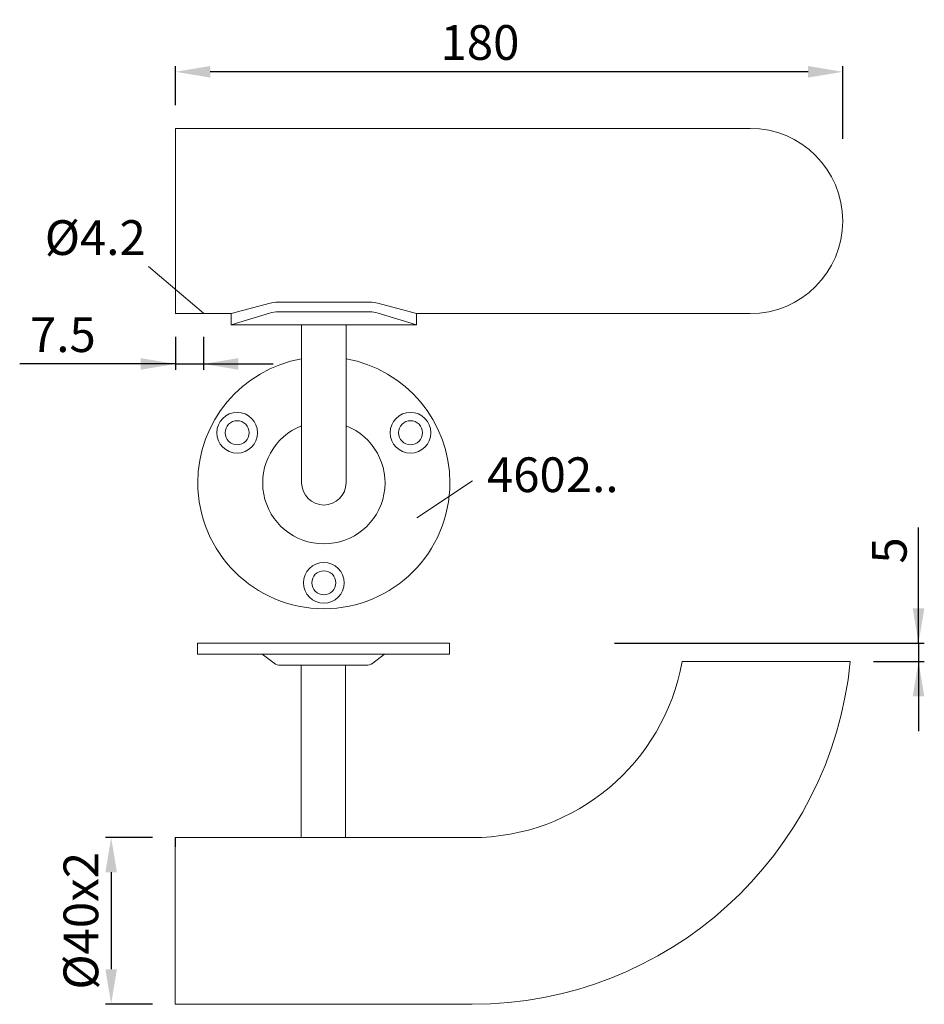
# Model space of a CAD drawing. Extents: x 114.2 to 153.2, y 170.7 to 213.2.
import ezdxf

# ---------------------------------------------------------------- set-up
doc = ezdxf.new("R2010")
doc.units = 0
doc.header["$MEASUREMENT"] = 0
doc.header["$PDMODE"] = 2
doc.linetypes.add('AUSGEZOGEN', pattern=[0])
doc.layers.get('0').update_dxf_attribs({"linetype": 'CONTINUOUS'})
doc.layers.get('DEFPOINTS').update_dxf_attribs({"linetype": 'CONTINUOUS'})
doc.layers.add('1KONTUR', color=7, linetype='AUSGEZOGEN', lineweight=35)
for name, color, linetype in [('3BEMASS', 40, 'AUSGEZOGEN'), ('BEMASS', 40, 'AUSGEZOGEN'), ('KONTUR', 7, 'AUSGEZOGEN')]:
    doc.layers.add(name, color=color, linetype=linetype)
doc.styles.add('Helvetica 45 1.5mm', font='ARIAL.TTF', dxfattribs={"height": 1.5})
doc.dimstyles.new('MAßSTAB-1-3', dxfattribs={"dimtxt": 1.5, "dimasz": 1.5, "dimexe": 0.25, "dimexo": 1, "dimgap": 0.5, "dimtad": 1, "dimdec": 3, "dimlfac": 6.25, "dimzin": 9, "dimdsep": 46, "dimtxsty": 'Helvetica 45 1.5mm', "dimcen": 0, "dimclrd": 40, "dimclre": 40, "dimclrt": 200, "dimadec": 0, "dimazin": 0, "dimtm": 0.1, "dimtfac": 0.714286, "dimtdec": 3, "dimtmove": 0, "dimatfit": 2, "dimfxl": 1, "dimtolj": 1, "dimtzin": 9, "dimarcsym": 0})

# ---------------------------------------------------------------- blocks, each defined once
blk = doc.blocks.new('*D8')
at = {"layer": '3BEMASS', "color": 40, "lineweight": -2}
for p, q in [((152.994, 186.313), (152.994, 191.307)), ((152.994, 186.313), (152.994, 189.313)), ((139.868, 186.313), (153.244, 186.313)), ((152.994, 186.313), (152.994, 185.513)), ((151.047, 185.513), (153.244, 185.513)), ((152.994, 185.513), (152.994, 182.513))]:
    blk.add_line(p, q, dxfattribs=at)
at = {"layer": '3BEMASS', "color": 40}
for points in [[(152.744, 187.813), (153.244, 187.813), (152.994, 186.313)], [(153.244, 184.013), (152.744, 184.013), (152.994, 185.513)]]:
    blk.add_solid(points, dxfattribs=at)
at = {"layer": 'DEFPOINTS', "color": 0}
for p in [(138.868, 186.313), (150.047, 185.513), (152.994, 185.513)]:
    blk.add_point(p, dxfattribs=at)
at = {"layer": '3BEMASS', "color": 200, "lineweight": 9, "insert": (151.731, 190.311), "char_height": 1.5, "attachment_point": 5, "rotation": 90, "style": 'Helvetica 45 1.5mm'}
blk.add_mtext('\\A1;5', dxfattribs=at)
blk = doc.blocks.new('*D9')
at = {"layer": '3BEMASS', "color": 40, "lineweight": -2}
for p, q in [((120.925, 209.539), (120.925, 211.232)), ((148.225, 210.982), (122.425, 210.982)), ((149.725, 208.082), (149.725, 211.232))]:
    blk.add_line(p, q, dxfattribs=at)
at = {"layer": '3BEMASS', "color": 40}
for points in [[(122.425, 211.232), (122.425, 210.732), (120.925, 210.982)], [(148.225, 210.732), (148.225, 211.232), (149.725, 210.982)]]:
    blk.add_solid(points, dxfattribs=at)
at = {"layer": 'DEFPOINTS', "color": 0}
for p in [(120.925, 210.982), (120.925, 208.539), (149.725, 207.082)]:
    blk.add_point(p, dxfattribs=at)
at = {"layer": '3BEMASS', "color": 200, "lineweight": 9, "insert": (134.063, 212.248), "char_height": 1.5, "attachment_point": 5, "style": 'Helvetica 45 1.5mm'}
blk.add_mtext('\\A1;180', dxfattribs=at)
blk = doc.blocks.new('*D10')
at = {"layer": '3BEMASS', "color": 40, "lineweight": -2}
for p, q in [((119.925, 177.913), (117.895, 177.913)), ((118.145, 176.413), (118.145, 172.226)), ((119.925, 170.726), (117.895, 170.726))]:
    blk.add_line(p, q, dxfattribs=at)
at = {"layer": '3BEMASS', "color": 40}
for points in [[(118.395, 176.413), (117.895, 176.413), (118.145, 177.913)], [(117.895, 172.226), (118.395, 172.226), (118.145, 170.726)]]:
    blk.add_solid(points, dxfattribs=at)
at = {"layer": 'DEFPOINTS', "color": 0}
for p in [(120.925, 177.913), (118.145, 170.726), (120.925, 170.726)]:
    blk.add_point(p, dxfattribs=at)
at = {"layer": '3BEMASS', "color": 200, "lineweight": 9, "insert": (116.838, 174.32), "char_height": 1.5, "attachment_point": 5, "rotation": 90, "style": 'Helvetica 45 1.5mm'}
blk.add_mtext('\\A1;Ø40x2', dxfattribs=at)
blk = doc.blocks.new('*D11')
at = {"layer": '3BEMASS', "color": 40, "lineweight": -2}
for p, q in [((120.925, 199.539), (120.925, 198.118)), ((122.132, 199.539), (122.132, 198.118)), ((120.925, 198.368), (114.197, 198.368)), ((120.925, 198.368), (117.925, 198.368)), ((120.925, 198.368), (122.132, 198.368)), ((122.132, 198.368), (125.132, 198.368))]:
    blk.add_line(p, q, dxfattribs=at)
at = {"layer": '3BEMASS', "color": 40}
for points in [[(119.425, 198.118), (119.425, 198.618), (120.925, 198.368)], [(123.632, 198.618), (123.632, 198.118), (122.132, 198.368)]]:
    blk.add_solid(points, dxfattribs=at)
at = {"layer": 'DEFPOINTS', "color": 0}
for p in [(120.925, 200.539), (122.132, 200.539), (122.132, 198.368)]:
    blk.add_point(p, dxfattribs=at)
at = {"layer": '3BEMASS', "color": 200, "lineweight": 9, "insert": (116.06, 199.631), "char_height": 1.5, "attachment_point": 5, "style": 'Helvetica 45 1.5mm'}
blk.add_mtext('\\A1;7.5', dxfattribs=at)

msp = doc.modelspace()

# ---------------------------------------------------------------- linework, layer by layer
at = {"lineweight": 9}
msp.add_line((128.26499, 185.35329), (126.34499, 185.35329), dxfattribs=at)
at = {"layer": '1KONTUR', "lineweight": 9}
for p, q in [((120.92501, 208.53911), (145.72498, 208.53911)), ((120.92501, 208.53911), (120.92501, 200.53912)), ((120.92501, 200.53912), (123.32501, 200.53912)), ((131.325, 200.53912), (145.72498, 200.53912)), ((120.92501, 177.9133), (120.92501, 177.5133))]:
    msp.add_line(p, q, dxfattribs=at)
msp.add_arc((145.72498, 204.53912), 4, 270, 90, dxfattribs=at)
at = {"layer": '3BEMASS', "lineweight": 9}
for p, q in [((122.12323, 200.5535), (119.75969, 202.57284)), ((131.33828, 191.7153), (133.74734, 193.32242))]:
    msp.add_line(p, q, dxfattribs=at)
at = {"layer": 'BEMASS', "lineweight": 9}
msp.add_line((124.58499, 186.31329), (130.02499, 186.31329), dxfattribs=at)
at = {"layer": 'KONTUR', "lineweight": 9}
for p, q in [((120.92501, 200.53912), (120.92501, 208.43505)), ((125.00146, 200.9907), (123.32501, 200.53912)), ((129.31563, 201.03475), (125.33438, 201.03475)), ((129.64854, 200.9907), (131.325, 200.53912)), ((123.32501, 200.53912), (120.92501, 200.53912)), ((124.98418, 200.55967), (123.32501, 200.05912)), ((123.32501, 200.53912), (123.32501, 200.05912)), ((129.29612, 200.61423), (125.35388, 200.61423)), ((129.66583, 200.55967), (131.325, 200.05912)), ((131.325, 200.53912), (131.325, 200.05912)), ((131.325, 200.53912), (133.725, 200.53912)), ((131.325, 200.05912), (123.32501, 200.05912)), ((126.365, 200.05912), (128.285, 200.05912)), ((126.365, 200.05912), (128.285, 200.05912)), ((126.365, 200.05912), (128.285, 200.05912)), ((126.365, 200.05912), (126.365, 193.23506)), ((128.285, 200.05912), (128.285, 193.23506)), ((132.74498, 186.31329), (131.08022, 186.31329)), ((124.66499, 185.83329), (129.94499, 185.83329)), ((125.78499, 185.83329), (128.82499, 185.83329)), ((142.78479, 185.51329), (150.04674, 185.51329)), ((125.54499, 185.35329), (129.06499, 185.35329)), ((126.34499, 185.35329), (126.34499, 177.9133)), ((128.26499, 185.35329), (128.26499, 177.9133)), ((120.905, 177.9133), (120.905, 170.71331)), ((133.725, 177.9133), (120.905, 177.9133)), ((120.905, 170.71331), (133.725, 170.71331))]:
    msp.add_line(p, q, dxfattribs=at)
at = {"layer": 'KONTUR', "color": 7, "lineweight": 9}
for p, q in [((121.865, 186.31329), (132.74498, 186.31329)), ((121.865, 186.31329), (121.865, 185.83329)), ((132.74498, 186.31329), (132.74498, 185.83329)), ((121.865, 185.83329), (124.66499, 185.83329)), ((125.17699, 185.44929), (124.66499, 185.83329)), ((125.46499, 185.83329), (129.14499, 185.83329)), ((129.43299, 185.44929), (129.94499, 185.83329)), ((129.94499, 185.83329), (132.74498, 185.83329)), ((129.14499, 185.35329), (125.46499, 185.35329))]:
    msp.add_line(p, q, dxfattribs=at)
at = {"layer": 'KONTUR', "lineweight": 9}
for centre, radius in [((123.58381, 195.39504), 0.87999), ((131.06619, 195.39504), 0.87999), ((123.58381, 195.39504), 0.51999), ((131.06619, 195.39504), 0.51999), ((127.325, 188.91511), 0.87999), ((127.325, 188.91511), 0.51999)]:
    msp.add_circle(centre, radius, dxfattribs=at)
for centre, radius, start, end in [((125.33438, 199.75475), 1.28, 90, 105.075599), ((129.31563, 199.75475), 1.28, 74.924401, 90), ((125.35388, 199.33423), 1.28, 90, 106.787909), ((129.29612, 199.33423), 1.28, 73.212091, 90), ((127.325, 193.23506), 5.43994, 100.164351, 180), ((127.325, 193.23506), 5.43994, 0, 79.835649), ((127.325, 193.23506), 2.63997, 111.32391, 68.67609), ((127.325, 193.23506), 5.43994, 180, 0), ((127.325, 193.23506), 0.96, 180, 0), ((133.725, 187.11329), 9.19999, 270, 349.98459), ((133.725, 187.11329), 16.39998, 270, 354.401262)]:
    msp.add_arc(centre, radius, start, end, dxfattribs=at)
at = {"layer": 'KONTUR', "color": 7, "lineweight": 9}
for centre, start, end in [((125.46499, 185.83329), 233.130102, 270), ((129.14499, 185.83329), 270, 306.869898)]:
    msp.add_arc(centre, 0.48, start, end, dxfattribs=at)

# ---------------------------------------------------------------- texts
at = {"layer": '3BEMASS', "color": 200, "lineweight": 9, "style": 'Helvetica 45 1.5mm'}
for s, p in [('Ø4.2', (115.27915, 203.07252)), ('4602..', (134.36369, 192.83199))]:
    msp.add_text(s, height=1.5, dxfattribs=at).set_placement(p)

# ---------------------------------------------------------------- dimensions: what is measured, and where the dimension line sits
at = {"layer": '3BEMASS', "lineweight": 9}
dim = msp.add_linear_dim(base=(120.92501, 210.98231), p1=(149.72498, 207.08242), p2=(120.92501, 208.53911), dimstyle='MAßSTAB-1-3', dxfattribs=at)
dim.commit()
dim.dimension.update_dxf_attribs({"geometry": '*D9', "text_midpoint": (134.06285, 210.98231), "dimtype": 160})
dim = msp.add_linear_dim(base=(122.13199, 198.36811), p1=(120.92501, 200.53912), p2=(122.13199, 200.53912), text='7.5', dimstyle='MAßSTAB-1-3', dxfattribs=at)
dim.commit()
dim.dimension.update_dxf_attribs({"geometry": '*D11', "text_midpoint": (116.06007, 198.36811), "dimtype": 160})
dim = msp.add_linear_dim(base=(152.99351, 185.51329), p1=(138.86793, 186.31329), p2=(150.04674, 185.51329), angle=90, dimstyle='MAßSTAB-1-3', dxfattribs=at)
dim.commit()
dim.dimension.update_dxf_attribs({"geometry": '*D8', "text_midpoint": (152.99351, 190.31056), "dimtype": 160})
dim = msp.add_linear_dim(base=(118.14518, 170.72616), p1=(120.92501, 177.9133), p2=(120.92501, 170.72616), angle=90, text='Ø40x2', dimstyle='MAßSTAB-1-3', dxfattribs=at)
dim.commit()
dim.dimension.update_dxf_attribs({"geometry": '*D10', "text_midpoint": (116.83818, 174.31973)})

doc.saveas('drawing.dxf')
